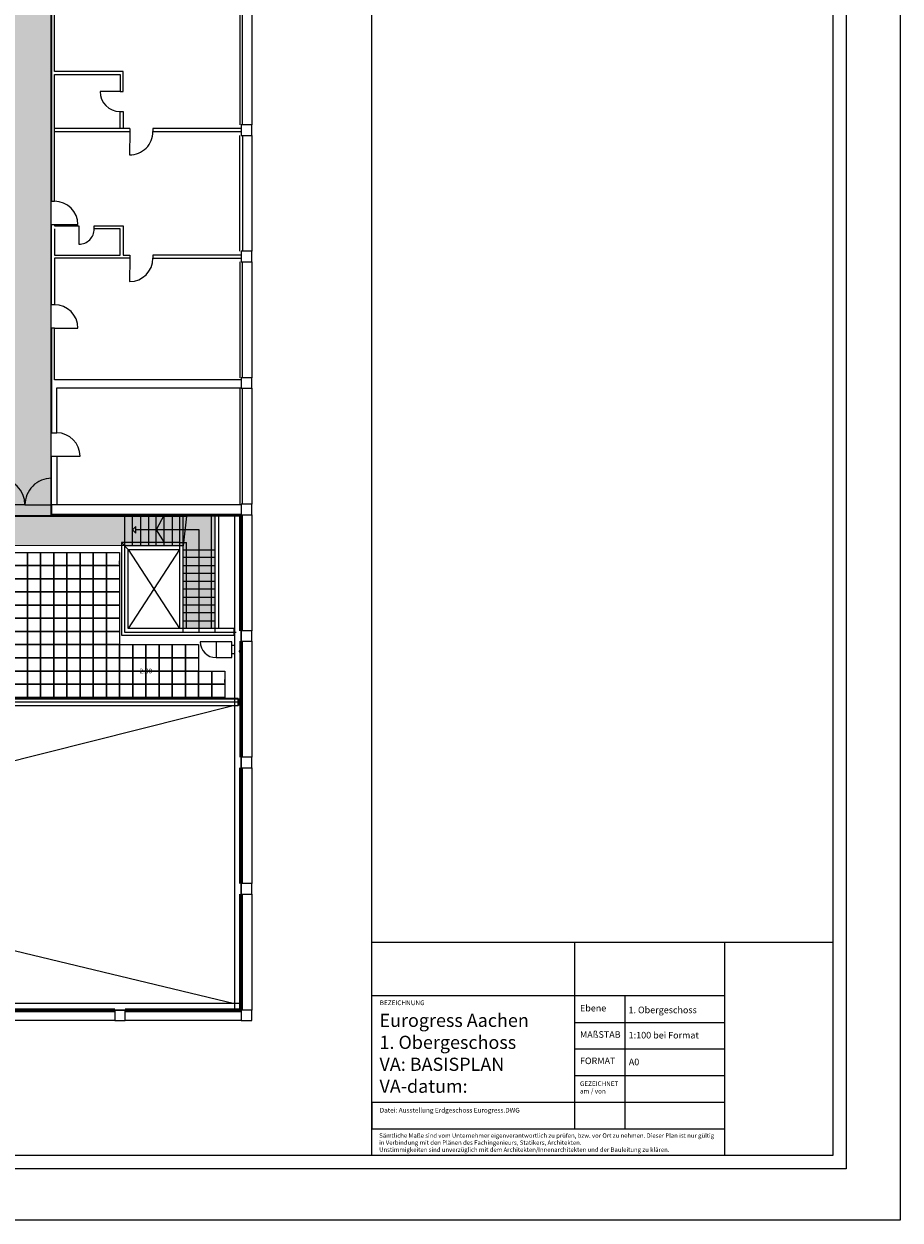
# Model space of a CAD drawing. Units: metres. Extents: x 0 to 123, y -6 to 89.
# Drawn here: x 89 to 123, y 1 to 46 of the extents above; entities that cross this region are included whole.
import ezdxf

# ---------------------------------------------------------------- set-up
doc = ezdxf.new("R2010")
doc.units = ezdxf.units.M
doc.linetypes.add('AUSGEZOGEN', pattern=[0])
doc.linetypes.add('STRICHPUNKT', pattern=[1.1, 0.8, -0.1, 0.1, -0.1])
for name, color, linetype, lineweight in [('_Raster Ausstellung', 7, 'STRICHPUNKT', 25), ('_Schriftfeld', 7, 'Continuous', 18), ('Bemaßung', 80, 'Continuous', 25), ('Fluchtweg', 80, 'Continuous', 25), ('Standard', 7, 'Continuous', 25)]:
    doc.layers.add(name, color=color, linetype=linetype, lineweight=lineweight)
doc.styles.add('ARIAL', font='arial.ttf')
doc.dimstyles.get("Standard").update_dxf_attribs({"dimtxt": 0.18, "dimasz": 0.18, "dimexe": 0.18, "dimexo": 0.0625, "dimgap": 0.09, "dimtad": 0, "dimtih": 1, "dimtoh": 1, "dimdec": 4, "dimzin": 0, "dimdsep": 46, "dimtxsty": 'Standard', "dimcen": 0.09, "dimadec": 0, "dimazin": 0, "dimtfac": 1, "dimtdec": 4, "dimtofl": 0, "dimtmove": 0, "dimatfit": 3, "dimfxl": 1, "dimtolj": 1, "dimtzin": 0, "dimarcsym": 0})

# ---------------------------------------------------------------- blocks, each defined once
blk = doc.blocks.new('*D106')
at = {"layer": 'Bemaßung', "color": 0, "lineweight": -2, "transparency": 16777216}
for p, q in [((62.061, 21.352), (62.061, 21.469)), ((97.061, 21.352), (97.061, 21.469)), ((62.241, 21.289), (78.991, 21.289)), ((96.881, 21.289), (80.131, 21.289))]:
    blk.add_line(p, q, dxfattribs=at)
at = {"layer": 'Bemaßung', "color": 0, "transparency": 16777216}
for points in [[(62.241, 21.319), (62.241, 21.259), (62.061, 21.289)], [(96.881, 21.319), (96.881, 21.259), (97.061, 21.289)]]:
    blk.add_solid(points, dxfattribs=at)
at = {"layer": 'Bemaßung', "color": 0, "transparency": 16777216, "insert": (79.561, 21.289), "char_height": 0.18, "attachment_point": 5}
blk.add_mtext('\\A1;35.0000', dxfattribs=at)
blk = doc.blocks.new('*D107')
at = {"layer": 'Bemaßung', "color": 0, "lineweight": -2, "transparency": 16777216}
for p, q in [((81.061, 25.852), (81.061, 25.969)), ((93.061, 25.852), (93.061, 25.969)), ((81.241, 25.789), (86.671, 25.789)), ((92.881, 25.789), (87.451, 25.789))]:
    blk.add_line(p, q, dxfattribs=at)
at = {"layer": 'Bemaßung', "color": 0, "transparency": 16777216}
for points in [[(81.241, 25.819), (81.241, 25.759), (81.061, 25.789)], [(92.881, 25.819), (92.881, 25.759), (93.061, 25.789)]]:
    blk.add_solid(points, dxfattribs=at)
at = {"layer": 'Bemaßung', "color": 0, "transparency": 16777216, "insert": (87.061, 25.789), "char_height": 0.18, "attachment_point": 5}
blk.add_mtext('\\A1;12.00', dxfattribs=at)
blk = doc.blocks.new('*D108')
at = {"layer": 'Bemaßung', "color": 0, "lineweight": -2, "transparency": 16777216}
for p, q in [((94.498, 22.789), (93.881, 22.789)), ((94.061, 22.609), (94.061, 21.969)), ((94.061, 20.969), (94.061, 21.609)), ((94.498, 20.789), (93.881, 20.789))]:
    blk.add_line(p, q, dxfattribs=at)
at = {"layer": 'Bemaßung', "color": 0, "transparency": 16777216}
for points in [[(94.031, 22.609), (94.091, 22.609), (94.061, 22.789)], [(94.031, 20.969), (94.091, 20.969), (94.061, 20.789)]]:
    blk.add_solid(points, dxfattribs=at)
at = {"layer": 'Bemaßung', "color": 0, "transparency": 16777216, "insert": (94.061, 21.789), "char_height": 0.18, "attachment_point": 5}
blk.add_mtext('\\A1;2.00', dxfattribs=at)
blk = doc.blocks.new('Rahmen-A0')
at = {"layer": '_Schriftfeld', "color": 7, "linetype": 'Continuous', "lineweight": 18}
for points in [[(-61.5, 44), (61.5, 44), (61.5, -44), (-61.5, -44)], [(-59.45, 42.05), (59.45, 42.05), (59.45, -42.05), (-59.45, -42.05)]]:
    blk.add_lwpolyline(points, close=True, dxfattribs=at)
at = {"layer": '_Schriftfeld', "color": 7, "linetype": 'Continuous', "lineweight": 25}
blk.add_lwpolyline([(-57.4834, 41.55), (58.95, 41.55), (58.95, -41.55), (-57.4834, -41.55)], close=True, dxfattribs=at)

msp = doc.modelspace()

# ---------------------------------------------------------------- hatches: boundary and pattern name
at = {"layer": 'Fluchtweg'}
h = msp.add_hatch(color=256, dxfattribs=at)
h.paths.add_polyline_path([(88.45515, 71.0635), (90.45495, 71.0635), (90.45495, 27.6737), (88.45515, 27.6737)])
h.paths.add_polyline_path([(76.34833, 70.9635), (88.45515, 71.0635), (88.45515, 68.8088), (76.34833, 68.80768)])
h = msp.add_hatch(color=256, dxfattribs=at)
h.paths.add_polyline_path([(81.05141, 23.28905), (68.8997, 23.28905), (68.8997, 24.65644), (81.05235, 24.65644)])
h.paths.add_polyline_path([(66.95505, 25.17721), (61.90733, 25.17721), (61.90733, 23.28905), (66.95505, 23.28905)])
h.paths.add_polyline_path([(66.95505, 28.9686), (68.8997, 28.9686), (68.8997, 23.28905), (66.95505, 23.28905)])
h.paths.add_polyline_path([(95.47995, 26.5437), (79.8997, 26.54857), (79.86995, 27.6686), (95.60595, 27.6684)])
h.paths.add_polyline_path([(79.8997, 26.54857), (81.05444, 26.54821), (81.05235, 24.65644), (79.86995, 24.65644)])
msp.add_hatch(color=256, dxfattribs=at).paths.add_polyline_path([(95.47995, 27.6737), (96.67985, 27.6684), (96.67985, 23.4086), (95.47995, 23.4086)])

# ---------------------------------------------------------------- linework, layer by layer
for p, q in [((89.46855, 28.0926), (88.45515, 28.0926)), ((89.46755, 28.0926), (90.47995, 28.0936))]:
    msp.add_line(p, q)
at = {"layer": '_Raster Ausstellung', "color": 1, "linetype": 'Continuous', "lineweight": 0}
for points in [[(89.06097, 26.28905), (89.56097, 26.28905), (89.56097, 25.78905), (89.06097, 25.78905)], [(89.56097, 26.28905), (90.06097, 26.28905), (90.06097, 25.78905), (89.56097, 25.78905)], [(89.56097, 26.28905), (90.06097, 26.28905), (90.06097, 25.78905), (89.56097, 25.78905)], [(90.06097, 26.28905), (90.56097, 26.28905), (90.56097, 25.78905), (90.06097, 25.78905)], [(90.56097, 26.28905), (91.06097, 26.28905), (91.06097, 25.78905), (90.56097, 25.78905)], [(91.06097, 26.28905), (91.56097, 26.28905), (91.56097, 25.78905), (91.06097, 25.78905)], [(91.56097, 26.28905), (92.06097, 26.28905), (92.06097, 25.78905), (91.56097, 25.78905)], [(92.06097, 26.28905), (92.56097, 26.28905), (92.56097, 25.78905), (92.06097, 25.78905)], [(92.56097, 26.28905), (93.06097, 26.28905), (93.06097, 25.78905), (92.56097, 25.78905)], [(89.06097, 25.78905), (89.56097, 25.78905), (89.56097, 25.28905), (89.06097, 25.28905)], [(89.56097, 25.78905), (90.06097, 25.78905), (90.06097, 25.28905), (89.56097, 25.28905)], [(89.56097, 25.78905), (90.06097, 25.78905), (90.06097, 25.28905), (89.56097, 25.28905)], [(90.06097, 25.78905), (90.56097, 25.78905), (90.56097, 25.28905), (90.06097, 25.28905)], [(90.56097, 25.78905), (91.06097, 25.78905), (91.06097, 25.28905), (90.56097, 25.28905)], [(91.06097, 25.78905), (91.56097, 25.78905), (91.56097, 25.28905), (91.06097, 25.28905)], [(91.56097, 25.78905), (92.06097, 25.78905), (92.06097, 25.28905), (91.56097, 25.28905)], [(92.06097, 25.78905), (92.56097, 25.78905), (92.56097, 25.28905), (92.06097, 25.28905)], [(92.56097, 25.78905), (93.06097, 25.78905), (93.06097, 25.28905), (92.56097, 25.28905)], [(89.06097, 25.28905), (89.56097, 25.28905), (89.56097, 24.78905), (89.06097, 24.78905)], [(89.56097, 25.28905), (90.06097, 25.28905), (90.06097, 24.78905), (89.56097, 24.78905)], [(89.56097, 25.28905), (90.06097, 25.28905), (90.06097, 24.78905), (89.56097, 24.78905)], [(90.06097, 25.28905), (90.56097, 25.28905), (90.56097, 24.78905), (90.06097, 24.78905)], [(90.56097, 25.28905), (91.06097, 25.28905), (91.06097, 24.78905), (90.56097, 24.78905)], [(91.06097, 25.28905), (91.56097, 25.28905), (91.56097, 24.78905), (91.06097, 24.78905)], [(91.56097, 25.28905), (92.06097, 25.28905), (92.06097, 24.78905), (91.56097, 24.78905)], [(92.06097, 25.28905), (92.56097, 25.28905), (92.56097, 24.78905), (92.06097, 24.78905)], [(92.56097, 25.28905), (93.06097, 25.28905), (93.06097, 24.78905), (92.56097, 24.78905)], [(89.06097, 24.78905), (89.56097, 24.78905), (89.56097, 24.28905), (89.06097, 24.28905)], [(89.56097, 24.78905), (90.06097, 24.78905), (90.06097, 24.28905), (89.56097, 24.28905)], [(89.56097, 24.78905), (90.06097, 24.78905), (90.06097, 24.28905), (89.56097, 24.28905)], [(90.06097, 24.78905), (90.56097, 24.78905), (90.56097, 24.28905), (90.06097, 24.28905)], [(90.56097, 24.78905), (91.06097, 24.78905), (91.06097, 24.28905), (90.56097, 24.28905)], [(91.06097, 24.78905), (91.56097, 24.78905), (91.56097, 24.28905), (91.06097, 24.28905)], [(91.56097, 24.78905), (92.06097, 24.78905), (92.06097, 24.28905), (91.56097, 24.28905)], [(92.06097, 24.78905), (92.56097, 24.78905), (92.56097, 24.28905), (92.06097, 24.28905)], [(92.56097, 24.78905), (93.06097, 24.78905), (93.06097, 24.28905), (92.56097, 24.28905)], [(89.06097, 24.28905), (89.56097, 24.28905), (89.56097, 23.78905), (89.06097, 23.78905)], [(89.56097, 24.28905), (90.06097, 24.28905), (90.06097, 23.78905), (89.56097, 23.78905)], [(89.56097, 24.28905), (90.06097, 24.28905), (90.06097, 23.78905), (89.56097, 23.78905)], [(90.06097, 24.28905), (90.56097, 24.28905), (90.56097, 23.78905), (90.06097, 23.78905)], [(90.56097, 24.28905), (91.06097, 24.28905), (91.06097, 23.78905), (90.56097, 23.78905)], [(91.06097, 24.28905), (91.56097, 24.28905), (91.56097, 23.78905), (91.06097, 23.78905)], [(91.56097, 24.28905), (92.06097, 24.28905), (92.06097, 23.78905), (91.56097, 23.78905)], [(92.06097, 24.28905), (92.56097, 24.28905), (92.56097, 23.78905), (92.06097, 23.78905)], [(92.56097, 24.28905), (93.06097, 24.28905), (93.06097, 23.78905), (92.56097, 23.78905)], [(89.06097, 23.78905), (89.56097, 23.78905), (89.56097, 23.28905), (89.06097, 23.28905)], [(89.56097, 23.78905), (90.06097, 23.78905), (90.06097, 23.28905), (89.56097, 23.28905)], [(89.56097, 23.78905), (90.06097, 23.78905), (90.06097, 23.28905), (89.56097, 23.28905)], [(90.06097, 23.78905), (90.56097, 23.78905), (90.56097, 23.28905), (90.06097, 23.28905)], [(90.56097, 23.78905), (91.06097, 23.78905), (91.06097, 23.28905), (90.56097, 23.28905)], [(91.06097, 23.78905), (91.56097, 23.78905), (91.56097, 23.28905), (91.06097, 23.28905)], [(91.56097, 23.78905), (92.06097, 23.78905), (92.06097, 23.28905), (91.56097, 23.28905)], [(92.06097, 23.78905), (92.56097, 23.78905), (92.56097, 23.28905), (92.06097, 23.28905)], [(92.56097, 23.78905), (93.06097, 23.78905), (93.06097, 23.28905), (92.56097, 23.28905)], [(89.06097, 23.28905), (89.56097, 23.28905), (89.56097, 22.78905), (89.06097, 22.78905)], [(89.56097, 23.28905), (90.06097, 23.28905), (90.06097, 22.78905), (89.56097, 22.78905)], [(89.56097, 23.28905), (90.06097, 23.28905), (90.06097, 22.78905), (89.56097, 22.78905)], [(90.06097, 23.28905), (90.56097, 23.28905), (90.56097, 22.78905), (90.06097, 22.78905)], [(90.56097, 23.28905), (91.06097, 23.28905), (91.06097, 22.78905), (90.56097, 22.78905)], [(91.06097, 23.28905), (91.56097, 23.28905), (91.56097, 22.78905), (91.06097, 22.78905)], [(91.56097, 23.28905), (92.06097, 23.28905), (92.06097, 22.78905), (91.56097, 22.78905)], [(92.06097, 23.28905), (92.56097, 23.28905), (92.56097, 22.78905), (92.06097, 22.78905)], [(92.56097, 23.28905), (93.06097, 23.28905), (93.06097, 22.78905), (92.56097, 22.78905)], [(89.06097, 22.78905), (89.56097, 22.78905), (89.56097, 22.28905), (89.06097, 22.28905)], [(89.56097, 22.78905), (90.06097, 22.78905), (90.06097, 22.28905), (89.56097, 22.28905)], [(89.56097, 22.78905), (90.06097, 22.78905), (90.06097, 22.28905), (89.56097, 22.28905)], [(90.06097, 22.78905), (90.56097, 22.78905), (90.56097, 22.28905), (90.06097, 22.28905)], [(90.56097, 22.78905), (91.06097, 22.78905), (91.06097, 22.28905), (90.56097, 22.28905)], [(91.06097, 22.78905), (91.56097, 22.78905), (91.56097, 22.28905), (91.06097, 22.28905)], [(91.56097, 22.78905), (92.06097, 22.78905), (92.06097, 22.28905), (91.56097, 22.28905)], [(92.06097, 22.78905), (92.56097, 22.78905), (92.56097, 22.28905), (92.06097, 22.28905)], [(92.56097, 22.78905), (93.06097, 22.78905), (93.06097, 22.28905), (92.56097, 22.28905)], [(93.06097, 22.78905), (93.56097, 22.78905), (93.56097, 22.28905), (93.06097, 22.28905)], [(93.56097, 22.78905), (94.06097, 22.78905), (94.06097, 22.28905), (93.56097, 22.28905)], [(94.06097, 22.78905), (94.56097, 22.78905), (94.56097, 22.28905), (94.06097, 22.28905)], [(94.56097, 22.78905), (95.06097, 22.78905), (95.06097, 22.28905), (94.56097, 22.28905)], [(95.06097, 22.78905), (95.56097, 22.78905), (95.56097, 22.28905), (95.06097, 22.28905)], [(95.56097, 22.78905), (96.06097, 22.78905), (96.06097, 22.28905), (95.56097, 22.28905)], [(89.06097, 22.28905), (89.56097, 22.28905), (89.56097, 21.78905), (89.06097, 21.78905)], [(89.56097, 22.28905), (90.06097, 22.28905), (90.06097, 21.78905), (89.56097, 21.78905)], [(89.56097, 22.28905), (90.06097, 22.28905), (90.06097, 21.78905), (89.56097, 21.78905)], [(90.06097, 22.28905), (90.56097, 22.28905), (90.56097, 21.78905), (90.06097, 21.78905)], [(90.56097, 22.28905), (91.06097, 22.28905), (91.06097, 21.78905), (90.56097, 21.78905)], [(91.06097, 22.28905), (91.56097, 22.28905), (91.56097, 21.78905), (91.06097, 21.78905)], [(91.56097, 22.28905), (92.06097, 22.28905), (92.06097, 21.78905), (91.56097, 21.78905)], [(92.06097, 22.28905), (92.56097, 22.28905), (92.56097, 21.78905), (92.06097, 21.78905)], [(92.56097, 22.28905), (93.06097, 22.28905), (93.06097, 21.78905), (92.56097, 21.78905)], [(93.06097, 22.28905), (93.56097, 22.28905), (93.56097, 21.78905), (93.06097, 21.78905)], [(93.56097, 22.28905), (94.06097, 22.28905), (94.06097, 21.78905), (93.56097, 21.78905)], [(94.06097, 22.28905), (94.56097, 22.28905), (94.56097, 21.78905), (94.06097, 21.78905)], [(94.56097, 22.28905), (95.06097, 22.28905), (95.06097, 21.78905), (94.56097, 21.78905)], [(95.06097, 22.28905), (95.56097, 22.28905), (95.56097, 21.78905), (95.06097, 21.78905)], [(95.56097, 22.28905), (96.06097, 22.28905), (96.06097, 21.78905), (95.56097, 21.78905)], [(89.06097, 21.78905), (89.56097, 21.78905), (89.56097, 21.28905), (89.06097, 21.28905)], [(89.56097, 21.78905), (90.06097, 21.78905), (90.06097, 21.28905), (89.56097, 21.28905)], [(89.56097, 21.78905), (90.06097, 21.78905), (90.06097, 21.28905), (89.56097, 21.28905)], [(90.06097, 21.78905), (90.56097, 21.78905), (90.56097, 21.28905), (90.06097, 21.28905)], [(90.56097, 21.78905), (91.06097, 21.78905), (91.06097, 21.28905), (90.56097, 21.28905)], [(91.06097, 21.78905), (91.56097, 21.78905), (91.56097, 21.28905), (91.06097, 21.28905)], [(91.56097, 21.78905), (92.06097, 21.78905), (92.06097, 21.28905), (91.56097, 21.28905)], [(92.06097, 21.78905), (92.56097, 21.78905), (92.56097, 21.28905), (92.06097, 21.28905)], [(92.56097, 21.78905), (93.06097, 21.78905), (93.06097, 21.28905), (92.56097, 21.28905)], [(93.06097, 21.78905), (93.56097, 21.78905), (93.56097, 21.28905), (93.06097, 21.28905)], [(93.56097, 21.78905), (94.06097, 21.78905), (94.06097, 21.28905), (93.56097, 21.28905)], [(94.06097, 21.78905), (94.56097, 21.78905), (94.56097, 21.28905), (94.06097, 21.28905)], [(94.56097, 21.78905), (95.06097, 21.78905), (95.06097, 21.28905), (94.56097, 21.28905)], [(95.06097, 21.78905), (95.56097, 21.78905), (95.56097, 21.28905), (95.06097, 21.28905)], [(95.56097, 21.78905), (96.06097, 21.78905), (96.06097, 21.28905), (95.56097, 21.28905)], [(96.06097, 21.78905), (96.56097, 21.78905), (96.56097, 21.28905), (96.06097, 21.28905)], [(96.56097, 21.78905), (97.06097, 21.78905), (97.06097, 21.28905), (96.56097, 21.28905)], [(89.06097, 21.28905), (89.56097, 21.28905), (89.56097, 20.78905), (89.06097, 20.78905)], [(89.56097, 21.28905), (90.06097, 21.28905), (90.06097, 20.78905), (89.56097, 20.78905)], [(89.56097, 21.28905), (90.06097, 21.28905), (90.06097, 20.78905), (89.56097, 20.78905)], [(90.06097, 21.28905), (90.56097, 21.28905), (90.56097, 20.78905), (90.06097, 20.78905)], [(90.56097, 21.28905), (91.06097, 21.28905), (91.06097, 20.78905), (90.56097, 20.78905)], [(91.06097, 21.28905), (91.56097, 21.28905), (91.56097, 20.78905), (91.06097, 20.78905)], [(91.56097, 21.28905), (92.06097, 21.28905), (92.06097, 20.78905), (91.56097, 20.78905)], [(92.06097, 21.28905), (92.56097, 21.28905), (92.56097, 20.78905), (92.06097, 20.78905)], [(92.56097, 21.28905), (93.06097, 21.28905), (93.06097, 20.78905), (92.56097, 20.78905)], [(93.06097, 21.28905), (93.56097, 21.28905), (93.56097, 20.78905), (93.06097, 20.78905)], [(93.56097, 21.28905), (94.06097, 21.28905), (94.06097, 20.78905), (93.56097, 20.78905)], [(94.06097, 21.28905), (94.56097, 21.28905), (94.56097, 20.78905), (94.06097, 20.78905)], [(94.56097, 21.28905), (95.06097, 21.28905), (95.06097, 20.78905), (94.56097, 20.78905)], [(95.06097, 21.28905), (95.56097, 21.28905), (95.56097, 20.78905), (95.06097, 20.78905)], [(95.56097, 21.28905), (96.06097, 21.28905), (96.06097, 20.78905), (95.56097, 20.78905)], [(96.06097, 21.28905), (96.56097, 21.28905), (96.56097, 20.78905), (96.06097, 20.78905)], [(96.56097, 21.28905), (97.06097, 21.28905), (97.06097, 20.78905), (96.56097, 20.78905)]]:
    msp.add_lwpolyline(points, close=True, dxfattribs=at)
at = {"layer": '_Schriftfeld', "color": 7, "linetype": 'Continuous', "lineweight": 18}
for p, q in [((102.63575, 11.49858), (120.13575, 11.49858)), ((110.33575, 4.40758), (110.33575, 11.49858)), ((116.03575, 3.39858), (116.03575, 11.49858)), ((102.63575, 9.47258), (116.03575, 9.47258)), ((112.23575, 9.47258), (112.23575, 4.40758)), ((110.33575, 8.44858), (116.03575, 8.44858)), ((110.33575, 7.44858), (116.03575, 7.44858)), ((110.33575, 6.43358), (116.03575, 6.43358)), ((102.63575, 5.42058), (116.03575, 5.42058)), ((102.63575, 4.40758), (116.03575, 4.40758))]:
    msp.add_line(p, q, dxfattribs=at)
at = {"layer": '_Schriftfeld', "color": 7, "linetype": 'Continuous', "lineweight": 5}
for p, q in [((112.23575, 9.47258), (112.23575, 8.44858)), ((112.23575, 9.47258), (112.23575, 8.44858)), ((112.23575, 8.44858), (112.23575, 7.44792)), ((112.23575, 8.44858), (112.23575, 7.44792)), ((112.23575, 6.43358), (112.23575, 5.42058)), ((112.23575, 6.43358), (112.23575, 5.42058)), ((102.63575, 5.42058), (102.63575, 4.40758)), ((102.63575, 5.42058), (102.63575, 4.40758))]:
    msp.add_line(p, q, dxfattribs=at)
at = {"layer": '_Schriftfeld', "color": 7, "linetype": 'Continuous', "lineweight": 18}
msp.add_lwpolyline([(102.63575, 86.49858), (120.13575, 86.49858), (120.13575, 3.39858), (102.63575, 3.39858)], close=True, dxfattribs=at)
at = {"layer": 'Fluchtweg'}
for points in [[(88.45515, 71.0635), (90.45495, 71.0635), (90.45495, 27.6737), (88.45515, 27.6737)], [(95.47995, 26.5437), (79.8997, 26.54857), (79.86995, 27.6686), (95.60595, 27.6684)], [(95.47995, 27.6737), (96.67985, 27.6684), (96.67985, 23.4086), (95.47995, 23.4086)]]:
    msp.add_lwpolyline(points, close=True, dxfattribs=at)
at = {"layer": 'Standard', "color": 7, "linetype": 'AUSGEZOGEN', "lineweight": 25}
for p, q in [((90.47995, 46.9937), (90.47995, 39.6188)), ((90.59505, 44.5436), (90.59505, 46.9937)), ((97.63005, 46.9185), (97.63005, 42.5185)), ((97.72995, 42.5185), (97.72995, 46.9185)), ((98.07995, 46.9188), (98.07995, 42.5185)), ((93.19505, 44.5436), (90.59505, 44.5436)), ((93.19505, 43.7836), (93.19505, 44.5436)), ((90.59505, 39.6185), (90.59505, 44.4285)), ((90.59505, 44.4285), (93.07995, 44.4285)), ((93.07995, 44.4285), (93.08025, 43.7836)), ((93.07995, 43.7836), (92.32025, 43.7836)), ((93.08025, 43.7836), (93.19505, 43.7836)), ((93.07995, 42.3788), (93.08025, 43.0236)), ((93.08025, 43.0236), (93.19505, 43.0237)), ((93.19505, 43.0237), (93.19505, 42.3788)), ((93.44495, 42.3788), (90.59475, 42.3788)), ((90.59475, 42.2637), (93.44485, 42.2637)), ((93.44495, 42.2637), (93.44485, 41.3785)), ((93.44495, 42.3788), (93.44495, 42.2637)), ((97.68015, 42.3785), (94.32985, 42.3788)), ((94.32985, 42.3788), (94.32985, 42.2637)), ((94.32985, 42.2637), (97.67985, 42.2637)), ((98.07995, 42.5185), (97.68015, 42.5185)), ((97.68015, 42.5185), (97.68015, 42.1187)), ((98.07995, 42.1187), (98.07995, 42.5185)), ((97.63005, 37.7187), (97.63005, 42.1184)), ((97.68015, 42.1187), (98.07995, 42.1187)), ((97.72995, 42.1184), (97.72995, 37.7187)), ((98.07995, 42.1187), (98.07995, 37.7187)), ((90.47995, 39.6188), (90.59505, 39.6185)), ((90.47995, 35.691), (90.47995, 38.7336)), ((90.47995, 38.7336), (90.59505, 38.7336)), ((90.59505, 38.7336), (91.47995, 38.7336)), ((90.59505, 38.7336), (90.59505, 38.6836)), ((90.59505, 38.6836), (91.51985, 38.6836)), ((91.51985, 38.6836), (91.51985, 38.5637)), ((92.10005, 38.5688), (92.09975, 38.6836)), ((92.09975, 38.6836), (93.19505, 38.6836)), ((93.19505, 38.6836), (93.19495, 37.5739)), ((90.59505, 38.5688), (90.59515, 37.5739)), ((91.51985, 38.5637), (91.51985, 37.9886)), ((93.07995, 38.5685), (92.09975, 38.5688)), ((93.07995, 37.5739), (93.07995, 38.5685)), ((98.07995, 37.7187), (97.68015, 37.7187)), ((97.68015, 37.7187), (97.68015, 37.3189)), ((98.07995, 37.3189), (98.07995, 37.7187)), ((93.44495, 37.4588), (90.59505, 37.4588)), ((90.59505, 37.4588), (90.59505, 35.6906)), ((90.59515, 37.5739), (93.07995, 37.5739)), ((93.19495, 37.5739), (93.44495, 37.5739)), ((93.44495, 37.4537), (93.44485, 36.5736)), ((93.44495, 37.5739), (93.44495, 37.4588)), ((97.67985, 37.5739), (94.32985, 37.5739)), ((94.32985, 37.5739), (94.33005, 37.4588)), ((94.33005, 37.4588), (97.67985, 37.4588)), ((97.63005, 37.3186), (97.63005, 32.9186)), ((97.68015, 37.3189), (98.07995, 37.3189)), ((97.72995, 32.9186), (97.72995, 37.3186)), ((98.07995, 37.3186), (98.07995, 32.9186)), ((90.59505, 35.6906), (90.47995, 35.691)), ((90.59505, 34.8057), (90.47995, 34.8058)), ((90.47995, 34.8058), (90.47995, 30.8287)), ((90.59505, 32.8436), (90.59505, 34.8057)), ((90.59505, 34.8057), (91.47995, 34.8057)), ((97.68015, 32.8437), (90.59505, 32.8436)), ((98.07995, 32.9186), (97.68015, 32.9186)), ((97.68015, 32.9186), (97.68015, 32.5188)), ((98.07995, 32.5188), (98.07995, 32.9186)), ((90.67985, 30.8286), (90.67985, 32.5436)), ((90.67985, 32.5436), (97.67985, 32.5436)), ((97.63005, 32.5188), (97.63005, 28.1187)), ((97.68015, 32.5188), (98.07995, 32.5188)), ((97.72995, 28.1187), (97.72995, 32.5188)), ((98.07995, 32.5188), (98.07995, 28.1185)), ((90.47995, 30.8287), (90.67985, 30.8286)), ((90.47995, 28.0936), (90.47995, 29.9435)), ((90.47995, 29.9435), (90.67985, 29.9435)), ((90.67985, 29.9435), (91.56475, 29.9437)), ((90.67985, 29.9435), (90.67985, 28.0936)), ((90.47995, 27.9186), (90.45495, 27.9186)), ((90.45495, 27.9186), (90.45495, 27.6737)), ((90.47995, 27.7436), (90.45495, 27.7437)), ((97.68005, 27.7186), (90.45495, 27.7186)), ((90.47985, 27.7437), (90.47995, 27.7186)), ((97.67985, 28.0936), (90.47995, 28.0936)), ((90.47995, 28.0936), (90.47995, 27.7436)), ((90.47995, 27.7436), (97.68005, 27.7436)), ((93.25495, 27.7436), (93.25495, 26.5437)), ((93.55495, 26.5437), (93.55495, 27.7436)), ((93.85485, 27.7436), (93.85485, 26.5437)), ((94.15515, 27.7436), (94.15515, 26.5437)), ((94.45505, 26.5437), (94.45505, 27.7436)), ((94.75505, 27.7186), (94.45505, 27.14365)), ((94.75505, 26.5437), (94.75505, 27.7436)), ((95.05505, 27.7436), (95.05505, 26.5437)), ((95.35505, 26.5437), (95.35505, 27.7436)), ((95.67985, 27.7436), (95.68015, 27.7136)), ((95.68015, 27.7337), (97.62885, 27.7337)), ((97.62885, 27.7136), (95.68015, 27.7136)), ((96.55385, 23.4086), (96.55385, 27.7186)), ((96.67985, 27.7436), (96.67985, 23.2686)), ((96.81985, 27.7186), (96.81985, 23.4086)), ((97.43005, 27.7186), (97.43005, 8.9186)), ((97.62885, 27.7337), (97.62885, 27.7136)), ((97.63005, 23.3186), (97.63005, 27.7436)), ((97.68015, 8.9186), (97.68005, 27.7436)), ((98.07995, 28.1185), (97.68015, 28.1185)), ((97.68015, 28.1185), (97.68015, 27.7187)), ((97.68015, 27.7187), (98.07995, 27.7187)), ((97.72995, 23.3186), (97.72995, 27.7187)), ((98.07995, 27.7187), (98.07995, 28.1185)), ((98.07995, 27.7187), (98.07995, 23.3186)), ((90.45495, 27.6737), (97.67975, 27.6737)), ((93.67995, 27.2686), (93.55495, 27.1436)), ((93.67995, 27.0186), (93.67995, 27.2686)), ((93.55495, 27.1436), (93.67995, 27.0186)), ((96.07995, 27.1436), (93.67995, 27.1436)), ((94.45505, 27.14365), (94.75505, 26.6697)), ((96.07995, 23.2686), (96.07995, 27.1436)), ((93.12995, 26.6697), (93.38569, 26.4037)), ((93.12995, 26.6697), (93.12995, 23.1436)), ((95.33995, 26.6697), (93.12995, 26.6697)), ((95.47995, 26.5437), (93.25495, 26.5437)), ((93.25495, 26.5437), (93.25495, 23.2686)), ((93.38569, 23.4086), (93.38569, 26.4037)), ((93.38569, 26.4037), (95.33995, 26.4037)), ((95.33995, 26.6697), (95.33995, 23.4037)), ((95.33995, 26.6697), (95.60595, 26.6697)), ((95.47995, 23.2686), (95.47995, 26.5437)), ((95.47995, 26.3938), (96.67985, 26.3938)), ((95.60595, 23.4086), (95.60595, 26.6697)), ((96.67985, 26.0936), (95.47995, 26.0936)), ((95.47995, 25.7936), (96.67985, 25.7936)), ((96.67985, 25.4936), (95.47995, 25.4936)), ((95.47995, 25.1937), (96.67985, 25.1937)), ((96.67985, 24.8937), (95.47995, 24.8937)), ((95.47995, 24.5937), (96.67985, 24.5937)), ((96.67985, 24.2937), (95.47995, 24.2937)), ((96.67985, 23.9938), (95.47995, 23.9938)), ((95.47995, 23.6938), (96.67985, 23.6938)), ((93.25495, 23.2686), (97.48535, 23.2686)), ((97.4052, 23.4086), (93.38569, 23.4086)), ((97.4052, 23.1436), (97.4052, 23.4086)), ((97.43005, 23.4011), (97.41005, 23.4011)), ((97.41005, 23.4011), (97.41005, 23.1511)), ((98.07995, 23.3186), (97.68015, 23.3186)), ((97.68015, 23.3186), (97.68015, 22.9188)), ((98.07995, 22.9188), (98.07995, 23.3186)), ((93.12995, 23.1436), (97.4052, 23.1436)), ((96.72525, 22.89748), (96.12525, 22.89748)), ((96.72525, 22.89748), (96.72525, 22.29748)), ((97.32525, 22.89748), (96.72525, 22.89748)), ((97.32525, 22.29748), (97.32525, 22.89748)), ((97.42525, 22.75498), (97.32525, 22.75498)), ((97.41005, 23.1511), (97.43005, 23.1511)), ((97.63005, 22.9186), (97.63005, 18.5188)), ((97.68015, 22.9188), (98.07995, 22.9188)), ((97.72995, 18.5188), (97.72995, 22.9186)), ((98.07995, 22.9186), (98.07995, 18.5185)), ((96.72525, 22.29748), (97.32525, 22.29748)), ((97.42525, 22.43998), (97.32525, 22.43998)), ((97.59916, 22.56043), (97.59916, 22.51343)), ((97.61223, 22.56043), (97.59916, 22.56043)), ((97.59916, 22.51343), (97.61223, 22.51343)), ((97.61223, 22.51343), (97.61223, 22.56043)), ((97.63005, 20.7177), (50.05485, 20.7177)), ((50.05485, 20.6179), (97.63005, 20.6179)), ((97.56005, 20.743), (50.19475, 20.743)), ((50.19475, 20.478), (97.56005, 20.478)), ((97.56005, 20.478), (97.56005, 20.743)), ((97.56005, 20.7355), (97.58005, 20.7355)), ((97.58005, 20.4855), (97.56005, 20.4855)), ((97.58005, 20.7355), (97.58005, 20.4855)), ((98.07995, 18.5185), (97.68015, 18.5185)), ((97.68015, 18.5185), (97.68015, 18.1187)), ((98.07995, 18.1187), (98.07995, 18.5185)), ((97.63005, 13.7187), (97.63005, 18.1187)), ((97.68015, 18.1187), (98.07995, 18.1187)), ((97.72995, 13.7187), (97.72995, 18.1187)), ((98.07995, 18.1187), (98.07995, 13.7187)), ((98.07995, 13.7187), (97.68015, 13.7187)), ((97.68015, 13.7187), (97.68015, 13.3189)), ((98.07995, 13.3189), (98.07995, 13.7187)), ((97.63005, 8.9186), (97.63005, 13.3187)), ((97.68015, 13.3189), (98.07995, 13.3189)), ((97.72995, 8.9186), (97.72995, 13.3187)), ((98.07995, 13.3187), (98.07995, 8.9186)), ((97.68005, 9.17232), (52.5302, 9.17232)), ((40.47985, 8.9186), (97.68015, 8.9186)), ((88.48005, 8.9687), (92.88005, 8.9687)), ((88.48005, 8.8686), (92.88005, 8.8686)), ((93.27985, 8.9186), (92.88005, 8.9186)), ((92.88005, 8.9186), (92.88005, 8.5188)), ((93.27985, 8.5188), (93.27985, 8.9186)), ((93.28005, 8.9687), (97.67985, 8.9687)), ((93.28005, 8.8686), (97.67985, 8.8686)), ((98.07995, 8.9186), (97.68015, 8.9186)), ((97.68015, 8.9186), (97.68015, 8.5188)), ((98.07995, 8.5188), (98.07995, 8.9186)), ((92.88005, 8.5188), (88.48005, 8.5188)), ((92.88005, 8.5188), (93.27985, 8.5188)), ((97.68015, 8.5188), (93.28005, 8.5188)), ((97.68015, 8.5188), (98.07995, 8.5188))]:
    msp.add_line(p, q, dxfattribs=at)
at = {"layer": 'Standard'}
for p, q in [((95.33995, 26.4037), (93.38569, 23.4086)), ((93.38569, 26.4037), (95.33995, 23.4037)), ((50.19475, 20.478), (97.43005, 9.17232)), ((97.43005, 20.478), (52.5302, 9.17232))]:
    msp.add_line(p, q, dxfattribs=at)
at = {"layer": 'Standard', "color": 7, "linetype": 'AUSGEZOGEN', "lineweight": 25}
for centre, radius, start, end in [((93.08011, 43.78355), 0.75986, 179.996121, 269.62564), ((93.44509, 42.26328), 0.88477, 269.984622, 0.027532), ((90.59505, 38.7336), 0.8849, 0, 90), ((91.52009, 38.56826), 0.57966, 269.975783, 0.05388), ((93.44502, 37.45845), 0.88484, 269.989076, 359.692813), ((90.59505, 34.8057), 0.8849, 0, 90), ((90.67985, 29.9437), 0.8849, 0, 90), ((88.45515, 28.0926), 1.0134, 0, 90), ((90.47995, 28.0936), 1.0124, 90, 180.05665), ((96.72525, 22.89748), 0.6, 180, 270)]:
    msp.add_arc(centre, radius, start, end, dxfattribs=at)

# ---------------------------------------------------------------- block references
at = {"layer": '_Schriftfeld', "color": 7}
msp.add_blockref('Rahmen-A0', (61.18575, 44.94858), dxfattribs=at)

# ---------------------------------------------------------------- texts
at = {"layer": '_Schriftfeld', "color": 7, "lineweight": 0, "attachment_point": 4, "line_spacing_factor": 0.96736, "style": 'ARIAL'}
for s, insert, char_height in [('BEZEICHNUNG', (102.93575, 9.17258), 0.1793229), ('Ebene', (110.53575, 8.96058), 0.25), ('1. Obergeschoss ', (112.37756, 8.89215), 0.25), ('MAßSTAB', (110.53575, 7.96058), 0.25), ('1:100 bei Format', (112.38593, 7.93393), 0.25), ('FORMAT', (110.53575, 6.96058), 0.25), ('A0', (112.38948, 6.9182), 0.25), ('GEZEICHNET\\Pam / von', (110.53575, 5.96058), 0.176848), ('Datei: Ausstellung Erdgeschoss Eurogress.DWG ', (102.93575, 5.09518), 0.1782487)]:
    msp.add_mtext(s, dxfattribs=dict(at, insert=insert, char_height=char_height))
at = {"layer": '_Schriftfeld', "color": 7, "linetype": 'Continuous', "lineweight": 0, "insert": (102.9277, 8.77914), "char_height": 0.5, "attachment_point": 1, "style": 'ARIAL'}
msp.add_mtext_dynamic_manual_height_columns('Eurogress Aachen\\P1. Obergeschoss\\PVA: BASISPLAN\\PVA-datum:', width=7.3111606, gutter_width=1, heights=[0], dxfattribs=at)
at = {"layer": '_Schriftfeld', "color": 7, "lineweight": 0, "insert": (102.91575, 4.23895), "char_height": 0.16607422, "width": 12.96, "attachment_point": 1, "line_spacing_factor": 0.96736, "style": 'ARIAL'}
msp.add_mtext('Sämtliche Maße sind vom Unternehmer eigenverantwortlich zu prüfen, bzw. vor Ort zu nehmen. Dieser Plan ist nur gültig in Verbindung mit den Plänen des Fachingenieurs, Statikers, Architekten.\\PUnstimmigkeiten sind unverzüglich mit dem Architekten/Innenarchitekten und der Bauleitung zu klären.\\P\\P', dxfattribs=at)

# ---------------------------------------------------------------- dimensions: what is measured, and where the dimension line sits
at = {"layer": 'Bemaßung'}
dim = msp.add_linear_dim(base=(81.06097, 25.78905), p1=(93.06097, 25.78905), p2=(81.06097, 25.78905), dimstyle='Standard', override={"dimdec": 2}, dxfattribs=at)
dim.commit()
dim.dimension.update_dxf_attribs({"geometry": '*D107', "text_midpoint": (87.06097, 25.78905)})
dim = msp.add_linear_dim(base=(94.06097, 20.78905), p1=(94.56097, 22.78905), p2=(94.56097, 20.78905), angle=90, dimstyle='Standard', override={"dimdec": 2}, dxfattribs=at)
dim.commit()
dim.dimension.update_dxf_attribs({"geometry": '*D108', "text_midpoint": (94.06097, 21.78905)})
dim = msp.add_linear_dim(base=(97.06097, 21.28905), p1=(62.06097, 21.28905), p2=(97.06097, 21.28905), dimstyle='Standard', dxfattribs=at)
dim.commit()
dim.dimension.update_dxf_attribs({"geometry": '*D106', "text_midpoint": (79.56097, 21.28905)})

doc.saveas('drawing.dxf')
